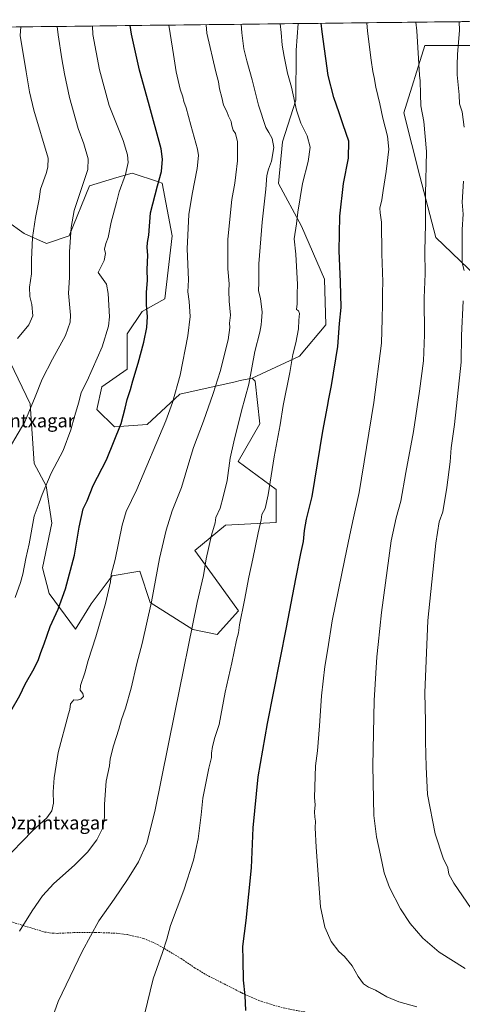
# Model space of a CAD drawing. Units: metres. Extents: x 580079 to 583515, y 4735837 to 4738190.
# Drawn here: x 580555 to 580819, y 4737574 to 4738160 of the extents above; entities that cross this region are included whole.
import ezdxf
from ezdxf.enums import TextEntityAlignment as Align

# ---------------------------------------------------------------- set-up
doc = ezdxf.new("R2010")
doc.units = ezdxf.units.M
doc.header["$MEASUREMENT"] = 0
doc.linetypes.add('TRAZOSX2', pattern=[1.5, 1, -0.5])
for name, color, linetype, lineweight in [('Arbolado forestal CxS', 92, 'Continuous', 0), ('Curva de nivel maestra', 36, 'Continuous', 30), ('Curva de nivel normal', 36, 'Continuous', 0), ('Municipio CxS', 142, 'Continuous', 0), ('Pastizal CxS', 92, 'Continuous', 0), ('Senda', 19, 'TRAZOSX2', 0), ('Texto cartográfico', 19, 'Continuous', 0)]:
    doc.layers.add(name, color=color, linetype=linetype, lineweight=lineweight)
doc.styles.add('Arial', font='txt', dxfattribs={"height": 0.2})

# ---------------------------------------------------------------- blocks, each defined once
blk = doc.blocks.new('*U155')
at = {"layer": 'Arbolado forestal CxS', "color": 92, "linetype": 'Continuous', "lineweight": 0}
blk.add_polyline3d([(580868.29, 4737983.16, 952.44), (580836.91, 4737998.1, 944.88), (580803.15, 4738030.37, 936.99), (580793.58, 4738066.86, 934.82), (580783.96, 4738104.52, 932.96), (580796.57, 4738144.59, 936.33), (580838.41, 4738144.59, 944.64), (580851.08, 4738159.27, 947.19), (580916.83, 4738160.05, 962.31), (580932.55, 4738138.61, 966.53), (580947.49, 4738122.17, 970.15), (580953.01, 4738092.36, 972.15), (580942.43, 4738073.2, 969.86), (580925.97, 4738067.94, 965.71), (580914.62, 4738053.41, 963.48), (580896.99, 4738057.29, 959.13), (580896.85, 4738057.12, 959.1), (580896.77, 4738057.04, 959.08), (580886.41, 4738045.19, 957.02), (580887.92, 4738002.85, 957.48), (580868.29, 4737983.16, 952.44)], close=True, dxfattribs=at)
blk.add_polyline3d([(580547.56, 4738040.31, 882.16), (580558.03, 4738032.83, 884.39), (580571.48, 4738026.85, 887.48), (580584.94, 4738031.33, 890.57), (580596.91, 4738061.25, 891.66), (580613.19, 4738066.04, 894.79), (580622.33, 4738068.73, 896.62), (580638.03, 4738063.5, 900.74), (580640.28, 4738062.75, 901.33), (580646.26, 4738031.33, 903.75), (580641.77, 4737993.93, 902.86), (580628.31, 4737986.45, 899.86), (580619.34, 4737972.99, 898.46), (580619.34, 4737952.05, 899.61), (580604.38, 4737941.57, 897.63), (580601.39, 4737928.11, 897.83), (580611.86, 4737917.64, 900.05), (580631.3, 4737919.13, 903.63), (580650.74, 4737937.08, 906.2), (580683.64, 4737944.56, 913.74), (580686.72, 4737945.21, 914.43), (580693.79, 4737946.7, 915.87), (580695.51, 4737944.86, 916.31), (580698.33, 4737919.49, 918.18), (580685.4, 4737897, 916.54), (580708.07, 4737880.37, 921.34), (580708.07, 4737860.71, 922.35), (580677.84, 4737859.2, 916.85), (580659.7, 4737844.07, 914.15), (580671.79, 4737827.44, 917.03), (580685.56, 4737808.25, 920.11), (580673.01, 4737794.15, 918.47), (580658.38, 4737797.17, 915.69), (580633.09, 4737813.24, 910.41), (580626.88, 4737831.75, 908.54), (580610.4, 4737829.04, 905.65), (580597.88, 4737812.4, 904.15), (580588.67, 4737797.2, 903.31), (580573.05, 4737818.48, 898.99), (580569.07, 4737833.68, 897.23), (580574.5, 4737860.4, 897.45), (580571.09, 4737882.59, 895.76), (580563.96, 4737895.84, 893.69), (580561.67, 4737931.37, 890.37), (580547.38, 4737961.06, 885.63)], dxfattribs=at)
blk = doc.blocks.new('*U158')
at = {"layer": 'Pastizal CxS', "color": 92, "linetype": 'Continuous', "lineweight": 0}
for points in [[(580611.86, 4737917.64, 900.05), (580601.39, 4737928.11, 897.83), (580604.38, 4737941.57, 897.63), (580619.34, 4737952.05, 899.61), (580619.34, 4737972.99, 898.46), (580628.31, 4737986.45, 899.86), (580641.77, 4737993.93, 902.86), (580646.26, 4738031.33, 903.75), (580640.28, 4738062.75, 901.33), (580638.03, 4738063.5, 900.74), (580622.33, 4738068.73, 896.62), (580613.19, 4738066.04, 894.79), (580596.91, 4738061.25, 891.66), (580584.94, 4738031.33, 890.57), (580571.48, 4738026.85, 887.48), (580558.03, 4738032.83, 884.39), (580547.56, 4738040.31, 882.16), (580535.59, 4738032.83, 879.57), (580526.62, 4738022.36, 877.79), (580511.67, 4738023.85, 874.4), (580501.2, 4738037.32, 871.87), (580511.67, 4738064.25, 873.3), (580528.12, 4738098.65, 877.17), (580528.12, 4738124.08, 878.4), (580540.72, 4738155.59, 881.9), (580721.17, 4738157.73, 922.78), (580720.05, 4738141.94, 921.9), (580719.74, 4738112.1, 920.56), (580711.76, 4738087.25, 916.67), (580709.48, 4738062.46, 917.56), (580723.09, 4738037.21, 921.13), (580736.77, 4738005.61, 923.66), (580737.7, 4737978.32, 923.83), (580722.03, 4737959.75, 921.36), (580693.79, 4737946.7, 915.87), (580686.72, 4737945.21, 914.43), (580683.64, 4737944.56, 913.74), (580650.74, 4737937.08, 906.2), (580631.3, 4737919.13, 903.63), (580611.86, 4737917.64, 900.05)], [(580417.45, 4738127.08, 860.49), (580402.5, 4738137.55, 859), (580404, 4738152.51, 858.73), (580406.12, 4738154, 859.2), (580454.37, 4738154.57, 868.47), (580451.85, 4738149.52, 867.27), (580432.41, 4738130.07, 861.12), (580417.45, 4738127.08, 860.49)]]:
    blk.add_polyline3d(points, close=True, dxfattribs=at)
blk = doc.blocks.new('*U162')
at = {"layer": 'Pastizal CxS', "color": 92, "linetype": 'Continuous', "lineweight": 0}
for points in [[(580547.38, 4737961.06, 885.63), (580561.67, 4737931.37, 890.37), (580563.96, 4737895.84, 893.69), (580571.09, 4737882.59, 895.76), (580574.5, 4737860.4, 897.45), (580569.07, 4737833.68, 897.23), (580573.05, 4737818.48, 898.99), (580588.67, 4737797.2, 903.31), (580597.88, 4737812.4, 904.15), (580610.4, 4737829.04, 905.65), (580626.88, 4737831.75, 908.54), (580633.09, 4737813.24, 910.41), (580658.38, 4737797.17, 915.69), (580673.01, 4737794.15, 918.47), (580685.56, 4737808.25, 920.11), (580671.79, 4737827.44, 917.03), (580659.7, 4737844.07, 914.15), (580677.84, 4737859.2, 916.85), (580708.07, 4737860.71, 922.35), (580708.07, 4737880.37, 921.34), (580685.4, 4737897, 916.54), (580698.33, 4737919.49, 918.18), (580695.51, 4737944.86, 916.31), (580693.79, 4737946.7, 915.87), (580722.03, 4737959.75, 921.36), (580737.7, 4737978.32, 923.83), (580736.77, 4738005.61, 923.66), (580723.09, 4738037.21, 921.13), (580709.48, 4738062.46, 917.56), (580711.76, 4738087.25, 916.67), (580719.74, 4738112.1, 920.56), (580720.05, 4738141.94, 921.9), (580721.17, 4738157.73, 922.78), (580851.08, 4738159.27, 947.19)], [(580838.41, 4738144.59, 944.64), (580796.57, 4738144.59, 936.33), (580783.96, 4738104.52, 932.96), (580793.58, 4738066.86, 934.82), (580803.15, 4738030.37, 936.99), (580836.91, 4737998.1, 944.88)]]:
    blk.add_polyline3d(points, dxfattribs=at)
blk = doc.blocks.new('*U169')
at = {"layer": 'Arbolado forestal CxS', "color": 92, "linetype": 'Continuous', "lineweight": 0}
for points in [[(580406.12, 4738154, 859.2), (580404, 4738152.51, 858.73), (580402.5, 4738137.55, 859), (580417.45, 4738127.08, 860.49), (580432.41, 4738130.07, 861.12), (580451.85, 4738149.52, 867.27), (580454.37, 4738154.57, 868.47)], [(580540.72, 4738155.59, 881.9), (580528.12, 4738124.08, 878.4), (580528.12, 4738098.65, 877.17), (580511.67, 4738064.25, 873.3), (580501.2, 4738037.32, 871.87), (580511.67, 4738023.85, 874.4), (580526.62, 4738022.36, 877.79), (580535.59, 4738032.83, 879.57), (580547.56, 4738040.31, 882.16), (580558.03, 4738032.83, 884.39), (580571.48, 4738026.85, 887.48), (580584.94, 4738031.33, 890.57), (580596.91, 4738061.25, 891.66), (580613.19, 4738066.04, 894.79), (580622.33, 4738068.73, 896.62), (580638.03, 4738063.5, 900.74), (580640.28, 4738062.75, 901.33), (580646.26, 4738031.33, 903.75), (580641.77, 4737993.93, 902.86), (580628.31, 4737986.45, 899.86), (580619.34, 4737972.99, 898.46), (580619.34, 4737952.05, 899.61), (580604.38, 4737941.57, 897.63), (580601.39, 4737928.11, 897.83), (580611.86, 4737917.64, 900.05), (580631.3, 4737919.13, 903.63), (580650.74, 4737937.08, 906.2), (580683.64, 4737944.56, 913.74), (580686.72, 4737945.21, 914.43), (580693.79, 4737946.7, 915.87)]]:
    blk.add_polyline3d(points, dxfattribs=at)
blk = doc.blocks.new('*U177')
at = {"layer": 'Pastizal CxS', "color": 92, "linetype": 'Continuous', "lineweight": 0}
for points in [[(580406.12, 4738154, 859.2), (580404, 4738152.51, 858.73), (580402.5, 4738137.55, 859), (580417.45, 4738127.08, 860.49), (580432.41, 4738130.07, 861.12), (580451.85, 4738149.52, 867.27), (580454.37, 4738154.57, 868.47)], [(580540.72, 4738155.59, 881.9), (580528.12, 4738124.08, 878.4), (580528.12, 4738098.65, 877.17), (580511.67, 4738064.25, 873.3), (580501.2, 4738037.32, 871.87), (580511.67, 4738023.85, 874.4), (580526.62, 4738022.36, 877.79), (580535.59, 4738032.83, 879.57), (580547.56, 4738040.31, 882.16), (580558.03, 4738032.83, 884.39), (580571.48, 4738026.85, 887.48), (580584.94, 4738031.33, 890.57), (580596.91, 4738061.25, 891.66), (580613.19, 4738066.04, 894.79), (580622.33, 4738068.73, 896.62), (580638.03, 4738063.5, 900.74), (580640.28, 4738062.75, 901.33), (580646.26, 4738031.33, 903.75), (580641.77, 4737993.93, 902.86), (580628.31, 4737986.45, 899.86), (580619.34, 4737972.99, 898.46), (580619.34, 4737952.05, 899.61), (580604.38, 4737941.57, 897.63), (580601.39, 4737928.11, 897.83), (580611.86, 4737917.64, 900.05), (580631.3, 4737919.13, 903.63), (580650.74, 4737937.08, 906.2), (580683.64, 4737944.56, 913.74), (580686.72, 4737945.21, 914.43), (580693.79, 4737946.7, 915.87)]]:
    blk.add_polyline3d(points, dxfattribs=at)
blk = doc.blocks.new('*U187')
at = {"layer": 'Curva de nivel normal', "color": 36, "linetype": 'Continuous', "lineweight": 0}
blk.add_polyline3d([(580791.73, 4737572.54, 930), (580781.08, 4737575.37, 930), (580773.98, 4737578.33, 930), (580767.18, 4737582.43, 930), (580762.94, 4737584.23, 930), (580760.14, 4737586.22, 930), (580756.82, 4737590.58, 930), (580753.24, 4737596.91, 930), (580748.73, 4737602.36, 930), (580745.29, 4737605.39, 930), (580740.79, 4737611.38, 930), (580736.98, 4737619.83, 930), (580734.41, 4737632.09, 930), (580731.78, 4737667.52, 930), (580731.32, 4737679.04, 930), (580731.58, 4737683.05, 930), (580731.07, 4737685.31, 930), (580730.91, 4737688.45, 930), (580731.29, 4737692.7, 930), (580730.91, 4737697.05, 930), (580731.56, 4737715.9, 930), (580732.59, 4737724.8, 930), (580733.91, 4737739.68, 930), (580735.04, 4737757.53, 930), (580737.09, 4737775.14, 930), (580738.92, 4737785.47, 930), (580741.47, 4737802.14, 930), (580748.86, 4737839.14, 930), (580751.8, 4737852.46, 930), (580753.74, 4737861.82, 930), (580757.52, 4737878.58, 930), (580766.13, 4737932.19, 930), (580770.7, 4737967.42, 930), (580771.2, 4737981.91, 930), (580771.4, 4737990.78, 930), (580771.26, 4737997.64, 930), (580771.54, 4738003.92, 930), (580770.9, 4738020.73, 930), (580770.75, 4738039.59, 930), (580769.88, 4738045.1, 930), (580769.76, 4738047.78, 930), (580770.94, 4738052.79, 930), (580771.67, 4738058.46, 930), (580773.63, 4738069.76, 930), (580775.07, 4738082.91, 930), (580774.36, 4738090.62, 930), (580771.6, 4738101.35, 930), (580769.84, 4738110, 930), (580767.32, 4738119.92, 930), (580766.42, 4738125.62, 930), (580765.58, 4738129.28, 930), (580764.62, 4738135.99, 930), (580762.41, 4738153.12, 930), (580761.97, 4738158.21, 930)], dxfattribs=at)
blk = doc.blocks.new('*U192')
at = {"layer": 'Curva de nivel normal', "color": 36, "linetype": 'Continuous', "lineweight": 0}
for points in [[(580817.02, 4738158.86, 940), (580817.11, 4738153.77, 940), (580816, 4738139.36, 940), (580815.74, 4738133.22, 940), (580815.83, 4738127.14, 940), (580816.94, 4738115.28, 940), (580817.2, 4738109.98, 940), (580818.76, 4738105.14, 940), (580820.02, 4738096.07, 940)], [(580819.61, 4738063.87, 940), (580818.69, 4738051.4, 940), (580819.31, 4738044.22, 940), (580818.77, 4738035.12, 940), (580818.73, 4738015.37, 940), (580819.95, 4738010.82, 940)], [(580819.36, 4737992.65, 940), (580818.28, 4737972.16, 940), (580818.15, 4737956.16, 940), (580814.3, 4737919.12, 940), (580812.2, 4737905.13, 940), (580811.61, 4737896.82, 940), (580809.74, 4737881.54, 940), (580807.17, 4737867.16, 940), (580805.14, 4737861.14, 940), (580803.02, 4737848.47, 940), (580798.31, 4737802.48, 940), (580796.51, 4737759.38, 940), (580796.85, 4737742.39, 940), (580796.85, 4737730.35, 940), (580797.32, 4737715.39, 940), (580798.04, 4737698.79, 940), (580802.74, 4737675.52, 940), (580807.56, 4737660.95, 940), (580810.26, 4737655.19, 940), (580810.88, 4737651.49, 940), (580813.75, 4737646.12, 940), (580824.22, 4737631.07, 940)]]:
    blk.add_polyline3d(points, dxfattribs=at)
blk = doc.blocks.new('*U194')
at = {"layer": 'Curva de nivel normal', "color": 36, "linetype": 'Continuous', "lineweight": 0}
blk.add_polyline3d([(580791.17, 4738158.56, 935), (580791.78, 4738153.47, 935), (580793.41, 4738127, 935), (580793.76, 4738123.72, 935), (580794.02, 4738115.77, 935), (580794.14, 4738108.74, 935), (580795.93, 4738099.51, 935), (580797.54, 4738081.55, 935), (580796.87, 4738056.25, 935), (580796.88, 4738038.26, 935), (580796.56, 4738022.28, 935), (580796.76, 4738008.8, 935), (580796.07, 4737994.46, 935), (580796.36, 4737972.41, 935), (580795.76, 4737956.9, 935), (580793.28, 4737938.87, 935), (580789.84, 4737914.96, 935), (580785.21, 4737890.6, 935), (580782.23, 4737873.51, 935), (580779.45, 4737863.47, 935), (580776.52, 4737849.81, 935), (580770.72, 4737807.14, 935), (580768.82, 4737788.14, 935), (580767.99, 4737780.81, 935), (580766.3, 4737754.76, 935), (580765.68, 4737715.88, 935), (580766.16, 4737686.46, 935), (580767.75, 4737673.74, 935), (580770.13, 4737662.8, 935), (580772.3, 4737652.16, 935), (580775.44, 4737643.49, 935), (580782.08, 4737630.73, 935), (580787.77, 4737622.09, 935), (580795.35, 4737613.4, 935), (580805.05, 4737604.92, 935), (580820.56, 4737595.33, 935)], dxfattribs=at)
blk = doc.blocks.new('*U199')
at = {"layer": 'Curva de nivel normal', "color": 36, "linetype": 'Continuous', "lineweight": 0}
blk.add_polyline3d([(580710.47, 4738157.6, 920), (580711.03, 4738152.51, 920), (580711.73, 4738144.98, 920), (580712.8, 4738138.14, 920), (580714.88, 4738128.29, 920), (580717.11, 4738119.94, 920), (580720.15, 4738106.11, 920), (580722.73, 4738098.45, 920), (580726.54, 4738090.83, 920), (580728.38, 4738084.08, 920), (580727.18, 4738075.64, 920), (580723.78, 4738062.57, 920), (580720.93, 4738045.57, 920), (580720.14, 4738038.45, 920), (580718.8, 4738029.52, 920), (580719.8, 4738020.46, 920), (580720.81, 4738002.45, 920), (580720.49, 4737996.88, 920), (580720.62, 4737990.93, 920), (580720.24, 4737987.64, 920), (580721.41, 4737986.8, 920), (580721.98, 4737985.08, 920), (580721.62, 4737981.2, 920), (580721.4, 4737976.13, 920), (580719.82, 4737967.8, 920), (580717.96, 4737960.8, 920), (580716.19, 4737950.13, 920), (580712.32, 4737930.46, 920), (580710.41, 4737918.8, 920), (580706.87, 4737899.8, 920), (580703.35, 4737877.14, 920), (580701.49, 4737869.14, 920), (580699.61, 4737865.45, 920), (580699.18, 4737862.34, 920), (580697.3, 4737854.64, 920), (580694.23, 4737839.1, 920), (580691.76, 4737828.14, 920), (580689.23, 4737814.47, 920), (580686.31, 4737799.81, 920), (580685.68, 4737795.14, 920), (580684.52, 4737790.81, 920), (580681.76, 4737777.14, 920), (580677.72, 4737759.82, 920), (580674.15, 4737740.48, 920), (580671.66, 4737732.82, 920), (580670.21, 4737727.48, 920), (580669.58, 4737723.48, 920), (580669.65, 4737720.97, 920), (580668.03, 4737714.44, 920), (580664.43, 4737696.64, 920), (580663.47, 4737686.82, 920), (580661.56, 4737672.48, 920), (580658.88, 4737659.82, 920), (580653.15, 4737641.83, 920), (580645.24, 4737620.83, 920), (580642.92, 4737612.83, 920), (580640.39, 4737604.83, 920), (580634.88, 4737589.16, 920), (580629.67, 4737567.95, 920)], dxfattribs=at)
blk = doc.blocks.new('*U203')
at = {"layer": 'Curva de nivel normal', "color": 36, "linetype": 'Continuous', "lineweight": 0}
blk.add_polyline3d([(580573.99, 4737563.27, 915), (580578.42, 4737575.6, 915), (580592.53, 4737605.41, 915), (580602.62, 4737623.62, 915), (580611.64, 4737636.65, 915), (580619.57, 4737648.28, 915), (580626.22, 4737658.72, 915), (580631.13, 4737669.82, 915), (580635.94, 4737688.65, 915), (580647.75, 4737747.7, 915), (580661.15, 4737813.14, 915), (580664.77, 4737829.14, 915), (580666.48, 4737839.18, 915), (580669.66, 4737853.3, 915), (580671.67, 4737860.51, 915), (580672.18, 4737863.81, 915), (580674.82, 4737869.23, 915), (580676.59, 4737876.05, 915), (580678.93, 4737885.82, 915), (580680.7, 4737899.13, 915), (580682.94, 4737908.85, 915), (580687.49, 4737927.23, 915), (580691.8, 4737943.06, 915), (580695.37, 4737962.54, 915), (580698.34, 4737974, 915), (580699.2, 4737978.4, 915), (580699.28, 4737980.88, 915), (580699.83, 4737985.99, 915), (580698.66, 4737994.02, 915), (580697.51, 4737998.71, 915), (580697.67, 4738003.68, 915), (580697.84, 4738014.78, 915), (580699.73, 4738039.49, 915), (580701.86, 4738059.23, 915), (580702.51, 4738067.3, 915), (580703.42, 4738071.14, 915), (580705.2, 4738075.76, 915), (580706.6, 4738084.05, 915), (580705.76, 4738089.23, 915), (580703.8, 4738092.82, 915), (580701.85, 4738095.8, 915), (580697.53, 4738109.14, 915), (580693.88, 4738124.16, 915), (580690.53, 4738135.62, 915), (580688.77, 4738142.65, 915), (580687.58, 4738152.24, 915), (580687.26, 4738157.33, 915)], dxfattribs=at)
blk = doc.blocks.new('*U205')
at = {"layer": 'Curva de nivel normal', "color": 36, "linetype": 'Continuous', "lineweight": 0}
blk.add_polyline3d([(580555.39, 4737617.42, 910), (580562.78, 4737629.53, 910), (580568.92, 4737638.64, 910), (580575.65, 4737645.84, 910), (580588.09, 4737656.77, 910), (580595.76, 4737664.49, 910), (580601.35, 4737671.95, 910), (580604.86, 4737679.02, 910), (580605.86, 4737685.34, 910), (580605.86, 4737693.02, 910), (580606.95, 4737706.76, 910), (580608.85, 4737715.97, 910), (580609.31, 4737720.15, 910), (580611.29, 4737727.82, 910), (580614.51, 4737737.82, 910), (580616.02, 4737743.48, 910), (580618.43, 4737750.17, 910), (580621.85, 4737762.17, 910), (580625.12, 4737776.85, 910), (580628.28, 4737788.67, 910), (580633.97, 4737813.52, 910), (580638.73, 4737839.24, 910), (580642.57, 4737856.14, 910), (580646.25, 4737867.8, 910), (580651.64, 4737881.66, 910), (580656.19, 4737896.24, 910), (580658.78, 4737905.32, 910), (580664.83, 4737921.13, 910), (580670.49, 4737937.58, 910), (580674.84, 4737950.6, 910), (580679.46, 4737969.58, 910), (580680.52, 4737976.8, 910), (580680.38, 4737979.46, 910), (580680.84, 4737984.14, 910), (580680.07, 4737992.51, 910), (580679.9, 4737998.57, 910), (580680.06, 4738002.76, 910), (580679.26, 4738011.78, 910), (580679.38, 4738029.34, 910), (580681.67, 4738053.11, 910), (580683.4, 4738062.75, 910), (580684.01, 4738067.74, 910), (580685.15, 4738075.96, 910), (580684.96, 4738087.35, 910), (580683.77, 4738092.34, 910), (580682.56, 4738094.2, 910), (580681.74, 4738096.78, 910), (580681.29, 4738099.37, 910), (580679.8, 4738102.62, 910), (580678.68, 4738105.4, 910), (580676.7, 4738109.16, 910), (580675.76, 4738113.65, 910), (580674.36, 4738118.83, 910), (580673.72, 4738123.11, 910), (580672.12, 4738128.94, 910), (580666.78, 4738151.99, 910), (580666.34, 4738157.08, 910)], dxfattribs=at)
blk = doc.blocks.new('*U212')
at = {"layer": 'Curva de nivel normal', "color": 36, "linetype": 'Continuous', "lineweight": 0}
blk.add_polyline3d([(580544.9, 4737658.66, 905), (580563.04, 4737677.15, 905), (580571.61, 4737684.98, 905), (580574.6, 4737689.16, 905), (580575.56, 4737693.76, 905), (580575.36, 4737700.44, 905), (580575.88, 4737708.72, 905), (580578.4, 4737723.86, 905), (580584.43, 4737746.86, 905), (580585.27, 4737749.48, 905), (580585.71, 4737752.91, 905), (580587.67, 4737755.16, 905), (580589.76, 4737755.1, 905), (580591.79, 4737755.63, 905), (580593.48, 4737757.13, 905), (580593.06, 4737758.88, 905), (580591.36, 4737760.96, 905), (580591.6, 4737763.79, 905), (580594.18, 4737771.28, 905), (580596.19, 4737778.62, 905), (580600.74, 4737792.68, 905), (580606.43, 4737812.64, 905), (580609.49, 4737825.35, 905), (580609.95, 4737829.81, 905), (580612.2, 4737838.81, 905), (580616.5, 4737859.14, 905), (580618.88, 4737867.28, 905), (580625.16, 4737880.37, 905), (580642.39, 4737921.27, 905), (580646.36, 4737932.11, 905), (580650.91, 4737948.46, 905), (580655.47, 4737971.8, 905), (580656.84, 4737983.46, 905), (580656.23, 4737992.34, 905), (580655.5, 4737998.11, 905), (580655.8, 4738005.17, 905), (580655.1, 4738023.75, 905), (580656.12, 4738044.12, 905), (580657.99, 4738056.11, 905), (580661.12, 4738071.51, 905), (580661.77, 4738079.13, 905), (580661.29, 4738083, 905), (580657.38, 4738097.33, 905), (580654.46, 4738107.64, 905), (580653.09, 4738111.27, 905), (580652.5, 4738114.1, 905), (580650.94, 4738118.7, 905), (580648.59, 4738129.05, 905), (580646.88, 4738139.24, 905), (580644.96, 4738151.73, 905), (580644.23, 4738156.82, 905)], dxfattribs=at)
blk = doc.blocks.new('*U217')
at = {"layer": 'Curva de nivel maestra', "color": 36, "linetype": 'Continuous', "lineweight": 30}
blk.add_polyline3d([(580550.08, 4737748.48, 900), (580555.58, 4737757.82, 900), (580558.74, 4737764.48, 900), (580564.03, 4737773.81, 900), (580566.64, 4737779.21, 900), (580567.95, 4737783.42, 900), (580570.05, 4737788.61, 900), (580573.49, 4737798.82, 900), (580578.29, 4737809.14, 900), (580582.69, 4737821.29, 900), (580587.98, 4737841.29, 900), (580590.85, 4737857.9, 900), (580593.27, 4737868.86, 900), (580595.5, 4737873.68, 900), (580599.21, 4737882.84, 900), (580607.18, 4737898.15, 900), (580615.9, 4737919.62, 900), (580618.3, 4737928.76, 900), (580619.31, 4737933.9, 900), (580621.32, 4737939.97, 900), (580622.67, 4737945, 900), (580625.91, 4737955.62, 900), (580629.35, 4737968.16, 900), (580631.04, 4737976.8, 900), (580631.51, 4737983.28, 900), (580630.9, 4737990.26, 900), (580630.92, 4737997.94, 900), (580631.53, 4738004.84, 900), (580631.37, 4738011.34, 900), (580631.72, 4738019.9, 900), (580631.29, 4738024.36, 900), (580631.44, 4738027.48, 900), (580632.3, 4738031.76, 900), (580633.2, 4738045.12, 900), (580637.54, 4738061.12, 900), (580639.78, 4738069.76, 900), (580640.41, 4738076.98, 900), (580639.57, 4738083.26, 900), (580632.09, 4738110.75, 900), (580626.66, 4738130.1, 900), (580622, 4738151.46, 900), (580621.26, 4738156.54, 900)], dxfattribs=at)
blk = doc.blocks.new('*U224')
at = {"layer": 'Curva de nivel maestra', "color": 36, "linetype": 'Continuous', "lineweight": 30}
blk.add_polyline3d([(580689.99, 4737570.36, 925), (580689.66, 4737579.14, 925), (580688.68, 4737588.33, 925), (580688.52, 4737600.5, 925), (580688.28, 4737608.33, 925), (580690.28, 4737623.83, 925), (580693.46, 4737655.19, 925), (580694.34, 4737679.1, 925), (580697.41, 4737709.32, 925), (580702.95, 4737741.15, 925), (580714.25, 4737798.27, 925), (580719.69, 4737827.18, 925), (580722.66, 4737842.24, 925), (580724.39, 4737849.5, 925), (580724.86, 4737856.09, 925), (580726.07, 4737862.74, 925), (580729.43, 4737876.26, 925), (580735.94, 4737915.12, 925), (580738.7, 4737929.88, 925), (580739.35, 4737934.41, 925), (580741.01, 4737942.4, 925), (580744.79, 4737965.55, 925), (580745.8, 4737979.13, 925), (580746.72, 4737988.79, 925), (580746.32, 4738004.04, 925), (580745.55, 4738022.45, 925), (580746.01, 4738043.06, 925), (580748.14, 4738062.52, 925), (580751.04, 4738077.68, 925), (580751.26, 4738087.67, 925), (580747.92, 4738097.56, 925), (580745.62, 4738104.66, 925), (580742.4, 4738113.77, 925), (580739.08, 4738126.91, 925), (580735.38, 4738152.8, 925), (580734.92, 4738157.89, 925)], dxfattribs=at)

msp = doc.modelspace()

# ---------------------------------------------------------------- linework, layer by layer
at = {"layer": 'Arbolado forestal CxS', "color": 92, "linetype": 'Continuous', "lineweight": 0}
for points in [[(580851.08, 4738159.27, 947.19), (580838.41, 4738144.59, 944.64), (580796.57, 4738144.59, 936.33), (580783.96, 4738104.52, 932.96), (580793.58, 4738066.86, 934.82), (580803.15, 4738030.37, 936.99), (580836.91, 4737998.1, 944.88), (580868.29, 4737983.16, 952.44), (580887.92, 4738002.85, 957.48), (580886.41, 4738045.19, 957.02), (580896.77, 4738057.04, 959.08), (580896.85, 4738057.12, 959.1), (580896.99, 4738057.29, 959.13), (580914.62, 4738053.41, 963.48), (580925.97, 4738067.94, 965.71), (580942.43, 4738073.2, 969.86), (580953.01, 4738092.36, 972.15), (580947.49, 4738122.17, 970.15), (580932.55, 4738138.61, 966.53), (580916.83, 4738160.05, 962.31)], [(580547.38, 4737961.06, 885.63), (580561.67, 4737931.37, 890.37), (580563.96, 4737895.84, 893.69), (580571.09, 4737882.59, 895.76), (580574.5, 4737860.4, 897.45), (580569.07, 4737833.68, 897.23), (580573.05, 4737818.48, 898.99), (580588.67, 4737797.2, 903.31), (580597.88, 4737812.4, 904.15), (580610.4, 4737829.04, 905.65), (580626.88, 4737831.75, 908.54), (580633.09, 4737813.24, 910.41), (580658.38, 4737797.17, 915.69), (580673.01, 4737794.15, 918.47), (580685.56, 4737808.25, 920.11), (580671.79, 4737827.44, 917.03), (580659.7, 4737844.07, 914.15), (580677.84, 4737859.2, 916.85), (580708.07, 4737860.71, 922.35), (580708.07, 4737880.37, 921.34), (580685.4, 4737897, 916.54), (580698.33, 4737919.49, 918.18), (580695.51, 4737944.86, 916.31), (580693.79, 4737946.7, 915.87)]]:
    msp.add_polyline3d(points, dxfattribs=at)
at = {"layer": 'Curva de nivel normal', "color": 36, "linetype": 'Continuous', "lineweight": 0}
for points in [[(580577.74, 4738156.03, 890), (580578.33, 4738150.94, 890), (580580.49, 4738136.84, 890), (580582.15, 4738127.75, 890), (580585.01, 4738113.68, 890), (580590.24, 4738095.24, 890), (580593.52, 4738086.16, 890), (580596.18, 4738077.19, 890), (580595.99, 4738070.97, 890), (580593.44, 4738063.12, 890), (580587.76, 4738046.47, 890), (580586.08, 4738036.31, 890), (580585.04, 4738021.83, 890), (580584.98, 4738006.51, 890), (580584.44, 4737997.3, 890), (580585.76, 4737984.1, 890), (580585.47, 4737980.04, 890), (580582.77, 4737972.13, 890), (580574.94, 4737957.93, 890), (580568.87, 4737946.15, 890), (580564.68, 4737935.54, 890), (580558.5, 4737920.62, 890), (580545.28, 4737898.13, 890)], [(580598.67, 4738156.28, 895), (580598.89, 4738151.18, 895), (580603, 4738130.19, 895), (580608.76, 4738108.99, 895), (580617, 4738088.16, 895), (580619.68, 4738079.58, 895), (580619.89, 4738075, 895), (580618.5, 4738067.94, 895), (580614.69, 4738057.55, 895), (580613.09, 4738051.18, 895), (580609.95, 4738039.59, 895), (580608.08, 4738030.4, 895), (580606.75, 4738026.79, 895), (580605.92, 4738023.45, 895), (580606.41, 4738020.79, 895), (580605.64, 4738016.79, 895), (580602.11, 4738009.48, 895), (580607.02, 4738002.72, 895), (580608.04, 4737997.07, 895), (580608.88, 4737983.18, 895), (580608.19, 4737977.7, 895), (580604.51, 4737965.23, 895), (580595.66, 4737945, 895), (580592.04, 4737938.21, 895), (580590.63, 4737932.4, 895), (580588.01, 4737923.8, 895), (580585.87, 4737915.88, 895), (580581.21, 4737903.68, 895), (580574.13, 4737890.12, 895), (580568.88, 4737877.47, 895), (580567.08, 4737872.46, 895), (580564.07, 4737864.62, 895), (580561.02, 4737848.08, 895), (580559.1, 4737839.32, 895), (580557.34, 4737830.06, 895), (580555.89, 4737824.96, 895), (580552.68, 4737816.12, 895)], [(580556.05, 4738155.77, 885), (580555.77, 4738150.67, 885), (580559.26, 4738128.98, 885), (580561.36, 4738117.12, 885), (580563.87, 4738106.11, 885), (580572.29, 4738077.72, 885), (580572.24, 4738072.35, 885), (580571.19, 4738068.43, 885), (580567.76, 4738059.12, 885), (580567.03, 4738053.22, 885), (580564.76, 4738042.25, 885), (580563.14, 4738030.32, 885), (580562.49, 4738017.13, 885), (580562.41, 4738008.74, 885), (580561.3, 4738000.91, 885), (580561.46, 4737995.32, 885), (580562.71, 4737990.45, 885), (580563.3, 4737983.79, 885), (580560.82, 4737978.33, 885), (580554.11, 4737970.22, 885)]]:
    msp.add_polyline3d(points, dxfattribs=at)
at = {"layer": 'Municipio CxS', "color": 142, "linetype": 'Continuous', "lineweight": 0}
msp.add_polyline3d([(580553.28, 4738155.74, 884.21), (580558.27, 4738155.8, 885.57), (580563.26, 4738155.86, 886.83), (580568.25, 4738155.92, 887.82), (580573.25, 4738155.98, 888.84), (580578.24, 4738156.03, 889.95), (580583.23, 4738156.09, 891.12), (580588.22, 4738156.15, 892.37), (580593.22, 4738156.21, 893.53), (580598.21, 4738156.27, 894.77), (580603.2, 4738156.33, 895.89), (580608.19, 4738156.39, 897), (580613.19, 4738156.45, 898.08), (580618.18, 4738156.51, 899.15), (580623.17, 4738156.57, 900.34), (580628.16, 4738156.63, 901.49), (580633.16, 4738156.69, 902.58), (580638.15, 4738156.74, 903.71), (580643.14, 4738156.8, 904.74), (580648.13, 4738156.86, 905.77), (580653.13, 4738156.92, 906.85), (580658.12, 4738156.98, 907.94), (580663.11, 4738157.04, 909.1), (580668.11, 4738157.1, 910.19), (580673.1, 4738157.16, 911.35), (580678.09, 4738157.22, 912.61), (580683.08, 4738157.28, 913.83), (580688.08, 4738157.34, 915.13), (580693.07, 4738157.39, 916.41), (580698.06, 4738157.45, 917.48), (580703.05, 4738157.51, 918.47), (580708.05, 4738157.57, 919.4), (580713.04, 4738157.63, 920.46), (580718.03, 4738157.69, 921.44), (580723.02, 4738157.75, 922.46), (580728.02, 4738157.81, 923.6), (580733.01, 4738157.87, 924.7), (580738, 4738157.93, 925.67), (580742.99, 4738157.99, 926.37), (580747.99, 4738158.05, 927.38), (580752.98, 4738158.1, 928.38), (580757.97, 4738158.16, 929.28), (580762.96, 4738158.22, 930.03), (580767.96, 4738158.28, 930.91), (580772.95, 4738158.34, 931.83), (580777.94, 4738158.4, 932.63), (580782.93, 4738158.46, 933.34), (580787.93, 4738158.52, 934.18), (580792.92, 4738158.58, 935.07), (580797.91, 4738158.64, 936.09), (580802.91, 4738158.7, 937.14), (580807.9, 4738158.76, 938.11), (580812.89, 4738158.81, 939.1), (580817.88, 4738158.87, 940.05), (580822.88, 4738158.93, 941.05)], dxfattribs=at)
at = {"layer": 'Pastizal CxS', "color": 92, "linetype": 'Continuous', "lineweight": 0}
for points in [[(580721.17, 4738157.73, 922.78), (580540.72, 4738155.59, 881.9)], [(580721.17, 4738157.73, 922.78), (580720.05, 4738141.94, 921.9), (580719.74, 4738112.1, 920.56), (580711.76, 4738087.25, 916.67), (580709.48, 4738062.46, 917.56), (580723.09, 4738037.21, 921.13), (580736.77, 4738005.61, 923.66), (580737.7, 4737978.32, 923.83), (580722.03, 4737959.75, 921.36), (580693.79, 4737946.7, 915.87)], [(580721.17, 4738157.73, 922.78), (580720.05, 4738141.94, 921.9), (580719.74, 4738112.1, 920.56), (580711.76, 4738087.25, 916.67), (580709.48, 4738062.46, 917.56), (580723.09, 4738037.21, 921.13), (580736.77, 4738005.61, 923.66), (580737.7, 4737978.32, 923.83), (580722.03, 4737959.75, 921.36), (580693.79, 4737946.7, 915.87)], [(580851.08, 4738159.27, 947.19), (580721.17, 4738157.73, 922.78)], [(580851.08, 4738159.27, 947.19), (580838.41, 4738144.59, 944.64), (580796.57, 4738144.59, 936.33), (580783.96, 4738104.52, 932.96), (580793.58, 4738066.86, 934.82), (580803.15, 4738030.37, 936.99), (580836.91, 4737998.1, 944.88), (580868.29, 4737983.16, 952.44), (580887.92, 4738002.85, 957.48), (580886.41, 4738045.19, 957.02), (580896.77, 4738057.04, 959.08), (580896.85, 4738057.12, 959.1), (580896.99, 4738057.29, 959.13), (580914.62, 4738053.41, 963.48), (580925.97, 4738067.94, 965.71), (580942.43, 4738073.2, 969.86), (580953.01, 4738092.36, 972.15), (580947.49, 4738122.17, 970.15), (580932.55, 4738138.61, 966.53), (580916.83, 4738160.05, 962.31)], [(580547.38, 4737961.06, 885.63), (580561.67, 4737931.37, 890.37), (580563.96, 4737895.84, 893.69), (580571.09, 4737882.59, 895.76), (580574.5, 4737860.4, 897.45), (580569.07, 4737833.68, 897.23), (580573.05, 4737818.48, 898.99), (580588.67, 4737797.2, 903.31), (580597.88, 4737812.4, 904.15), (580610.4, 4737829.04, 905.65), (580626.88, 4737831.75, 908.54), (580633.09, 4737813.24, 910.41), (580658.38, 4737797.17, 915.69), (580673.01, 4737794.15, 918.47), (580685.56, 4737808.25, 920.11), (580671.79, 4737827.44, 917.03), (580659.7, 4737844.07, 914.15), (580677.84, 4737859.2, 916.85), (580708.07, 4737860.71, 922.35), (580708.07, 4737880.37, 921.34), (580685.4, 4737897, 916.54), (580698.33, 4737919.49, 918.18), (580695.51, 4737944.86, 916.31), (580693.79, 4737946.7, 915.87)]]:
    msp.add_polyline3d(points, dxfattribs=at)
at = {"layer": 'Senda', "color": 19, "linetype": 'TRAZOSX2', "lineweight": 0}
msp.add_lwpolyline([(580547.07, 4737624.14), (580559.8, 4737620.19), (580570.4, 4737616.97), (580575.22, 4737616.26), (580577.67, 4737616.22), (580587.64, 4737616.63), (580600.61, 4737616.73), (580613.04, 4737616.29), (580619.53, 4737615.44), (580629.27, 4737613.18), (580634.62, 4737610.95), (580639.03, 4737608.66), (580651.51, 4737601.2), (580659.79, 4737595.58), (580666.44, 4737591.55), (580687.72, 4737580.71), (580697.78, 4737576.23), (580709.3, 4737572.62), (580716.76, 4737570.9), (580726.59, 4737569.15), (580737.25, 4737566.53), (580755.87, 4737561.22), (580771.52, 4737557.31)], dxfattribs=at)

# ---------------------------------------------------------------- block references
at = {"layer": 'Arbolado forestal CxS', "color": 92, "linetype": 'Continuous', "lineweight": 0}
for name in ['*U155', '*U169']:
    msp.add_blockref(name, (0, 0), dxfattribs=at)
at = {"layer": 'Curva de nivel maestra', "color": 36, "linetype": 'Continuous', "lineweight": 30}
for name in ['*U217', '*U224']:
    msp.add_blockref(name, (0, 0), dxfattribs=at)
at = {"layer": 'Curva de nivel normal', "color": 36, "linetype": 'Continuous', "lineweight": 0}
for name in ['*U212', '*U205', '*U203', '*U199', '*U187', '*U194', '*U192']:
    msp.add_blockref(name, (0, 0), dxfattribs=at)
at = {"layer": 'Pastizal CxS', "color": 92, "linetype": 'Continuous', "lineweight": 0}
for name in ['*U162', '*U158', '*U177']:
    msp.add_blockref(name, (0, 0), dxfattribs=at)

# ---------------------------------------------------------------- texts
at = {"layer": 'Texto cartográfico', "color": 19, "linetype": 'Continuous', "lineweight": 0, "style": 'Arial'}
for s, p in [('Sima de Ozpintxagar', (580535.59, 4737921.4)), ('Ozpintxagar', (580576.61, 4737682.04))]:
    msp.add_text(s, height=8, dxfattribs=at).set_placement(p, align=Align.MIDDLE_CENTER)

doc.saveas('drawing.dxf')
